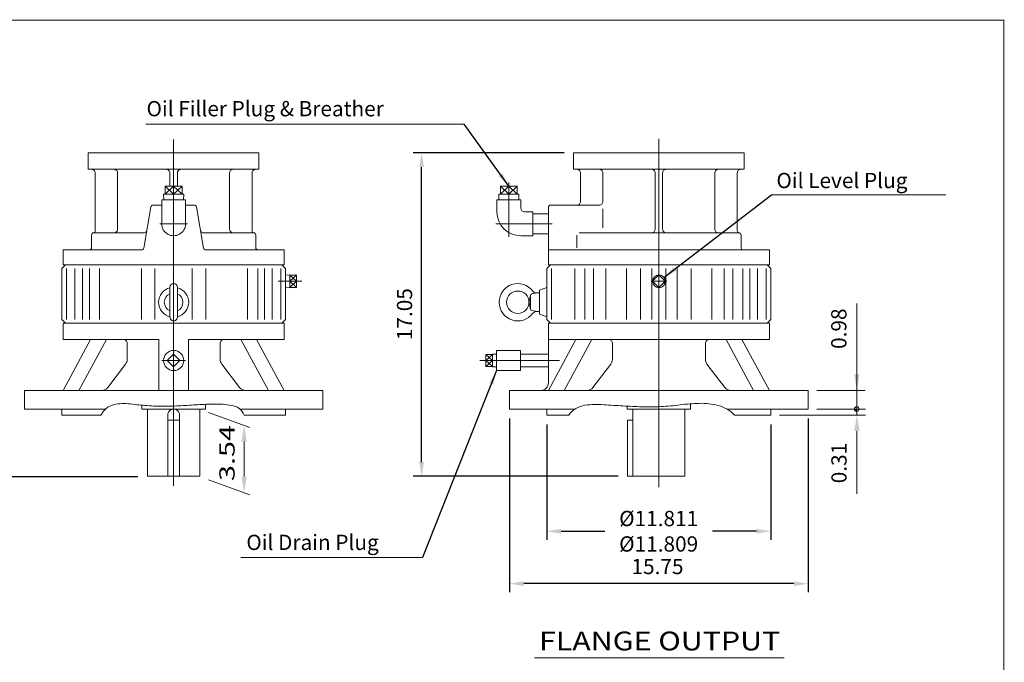
# Model space of a CAD drawing. Units: inches. Extents: x -48.1 to 48.1, y -35.6 to 35.6.
# Drawn here: x -3.8 to 48.1, y 1.7 to 35.6 of the extents above; entities that cross this region are included whole.
import ezdxf
from ezdxf.enums import TextEntityAlignment as Align

# ---------------------------------------------------------------- set-up
doc = ezdxf.new("R2010")
doc.units = ezdxf.units.IN
doc.header["$MEASUREMENT"] = 0
doc.linetypes.add('$INVISIBLE', pattern=[200, -100, -100])
doc.linetypes.add('CENTER', pattern=[19.4, 13, -2.1, 2.2, -2.1])
doc.layers.get('0').update_dxf_attribs({"lineweight": 0})
doc.layers.get('DEFPOINTS').update_dxf_attribs({"lineweight": 0})
doc.layers.add('1', color=7, linetype='Continuous', lineweight=0)
doc.styles.add('_TCW_TXTSTY_5', font='ROMAND.SHX', dxfattribs={"width": 1.04})
doc.styles.add('_TCW_TXTSTY_6', font='ROMAND.SHX', dxfattribs={"width": 1.09})
doc.styles.get("Standard").update_dxf_attribs({"font": 'ROMAND.SHX'})
doc.dimstyles.get("Standard").update_dxf_attribs({"dimtxt": 0.185806, "dimasz": 0.18, "dimexe": 0.18, "dimexo": 0.0625, "dimgap": 0.09, "dimtad": 0, "dimtih": 1, "dimtoh": 1, "dimdec": 4, "dimrnd": 1e-07, "dimzin": 0, "dimdsep": 46, "dimtxsty": 'STANDARD', "dimcen": 0.09, "dimadec": 4, "dimazin": 0, "dimtfac": 1, "dimtdec": 4, "dimtofl": 0, "dimtmove": 0, "dimatfit": 3, "dimfxl": 1, "dimtolj": 1, "dimtzin": 0, "dimarcsym": 0})

# ---------------------------------------------------------------- blocks, each defined once
blk = doc.blocks.new('*D45')
at = {"color": 7, "linetype": 'Continuous', "lineweight": -2}
for p, q in [((-4.343, 15.006), (-6.336, 15.006)), ((-5.886, 12.212), (-5.886, 14.256)), ((2.406, 11.462), (-6.336, 11.462))]:
    blk.add_line(p, q, dxfattribs=at)
at = {"color": 7}
for points in [[(-5.761, 14.256), (-6.011, 14.256), (-5.886, 15.006)], [(-6.011, 12.212), (-5.761, 12.212), (-5.886, 11.462)]]:
    blk.add_solid(points, dxfattribs=at)
at = {"layer": 'DEFPOINTS', "color": 0}
for p in [(-4.984, 15.006), (-3.843, 15.006), (2.906, 11.462)]:
    blk.add_point(p, dxfattribs=at)
at = {"color": 7, "insert": (-6.789, 13.249), "char_height": 0.8052, "attachment_point": 5, "rotation": 90}
blk.add_mtext('\\A1;3.54', dxfattribs=at)
blk = doc.blocks.new('*D47')
at = {"color": 7, "linetype": 'Continuous', "lineweight": -2}
for p, q in [((22.005, 14.534), (22.005, 5.381)), ((37.753, 14.534), (37.753, 5.381)), ((37.003, 5.831), (22.755, 5.831))]:
    blk.add_line(p, q, dxfattribs=at)
at = {"color": 7}
for points in [[(22.755, 5.956), (22.755, 5.706), (22.005, 5.831)], [(37.003, 5.706), (37.003, 5.956), (37.753, 5.831)]]:
    blk.add_solid(points, dxfattribs=at)
at = {"layer": 'DEFPOINTS', "color": 0}
for p in [(22.005, 15.034), (37.753, 15.034), (22.005, 4.929)]:
    blk.add_point(p, dxfattribs=at)
at = {"color": 7, "insert": (29.806, 6.734), "char_height": 0.8052, "attachment_point": 5}
blk.add_mtext('\\A1;15.75', dxfattribs=at)
blk = doc.blocks.new('*D48')
at = {"color": 7, "linetype": 'Continuous', "lineweight": -2}
for p, q in [((23.974, 14.219), (23.974, 8.143)), ((35.785, 14.219), (35.785, 8.143)), ((24.724, 8.593), (27.029, 8.593)), ((35.035, 8.593), (32.706, 8.593))]:
    blk.add_line(p, q, dxfattribs=at)
at = {"color": 7}
for points in [[(24.724, 8.718), (24.724, 8.468), (23.974, 8.593)], [(35.035, 8.468), (35.035, 8.718), (35.785, 8.593)]]:
    blk.add_solid(points, dxfattribs=at)
at = {"layer": 'DEFPOINTS', "color": 0}
for p in [(23.974, 14.719), (35.785, 14.719), (35.785, 7.214)]:
    blk.add_point(p, dxfattribs=at)
at = {"color": 7, "insert": (29.868, 8.593), "char_height": 0.80516, "attachment_point": 5}
blk.add_mtext('%%C\\A1;11.811^M^J%%C11.809', dxfattribs=at)
blk = doc.blocks.new('*D49')
at = {"color": 7, "linetype": 'Continuous', "lineweight": -2}
for p, q in [((24.879, 28.538), (16.918, 28.538)), ((17.368, 12.24), (17.368, 27.788)), ((27.728, 11.49), (16.918, 11.49))]:
    blk.add_line(p, q, dxfattribs=at)
at = {"color": 7}
for points in [[(17.493, 27.788), (17.243, 27.788), (17.368, 28.538)], [(17.243, 12.24), (17.493, 12.24), (17.368, 11.49)]]:
    blk.add_solid(points, dxfattribs=at)
at = {"layer": 'DEFPOINTS', "color": 0}
for p in [(18.27, 28.538), (25.379, 28.538), (28.228, 11.49)]:
    blk.add_point(p, dxfattribs=at)
at = {"color": 7, "insert": (16.465, 20.036), "char_height": 0.8052, "attachment_point": 5, "rotation": 90}
blk.add_mtext('\\A1;17.05', dxfattribs=at)

msp = doc.modelspace()

# ---------------------------------------------------------------- hatches: boundary and pattern name
at = {"linetype": 'Continuous'}
h = msp.add_hatch(dxfattribs=at)
h.set_pattern_fill('ANSI37', scale=0.1, angle=90.000003, style=0)
h.set_pattern_definition([(225.000003, (0, 0), (0.0088388353, -0.0088388345), [0.1]), (135.000003, (0, 0), (-0.0088388345, -0.0088388353), [0.1])])
h.paths.add_polyline_path([(40.31555, 15.03371), (40.19284, 15.03371), (40.19351, 15.02089), (40.19552, 15.0082), (40.19884, 14.99579), (40.20345, 14.9838), (40.20928, 14.97236), (40.21627, 14.96159), (40.22436, 14.9516), (40.23344, 14.94252), (40.24342, 14.93444), (40.25419, 14.92744), (40.26564, 14.92161), (40.27763, 14.91701), (40.29004, 14.91368), (40.30272, 14.91167), (40.31555, 14.911)])

# ---------------------------------------------------------------- linework, layer by layer
at = {"color": 7, "linetype": 'Continuous'}
for p, q in [((4.28863, 10.9786), (4.28863, 29.24629)), ((29.87912, 10.92308), (29.87912, 29.27656)), ((-0.21137, 27.67148), (-0.21137, 28.53762)), ((-0.21137, 28.53762), (8.78862, 28.53762)), ((8.78862, 27.67148), (8.78862, 28.53762)), ((25.37913, 27.67148), (25.37913, 28.53762)), ((25.37913, 28.53762), (34.37911, 28.53762)), ((34.37911, 27.67148), (34.37911, 28.53762)), ((-0.21137, 27.67148), (8.78862, 27.67148)), ((25.37913, 27.67148), (34.37911, 27.67148)), ((0.15478, 24.43984), (0.15478, 27.47463)), ((1.33588, 24.52188), (1.33588, 27.47463)), ((4.09178, 26.78448), (4.09178, 27.47463)), ((4.48548, 26.78448), (4.48548, 27.47463)), ((7.24138, 24.52188), (7.24138, 27.47463)), ((8.42248, 24.43984), (8.42248, 27.47463)), ((25.74527, 25.97857), (25.74527, 27.47463)), ((26.92637, 25.97857), (26.92637, 27.47463)), ((29.68227, 24.52188), (29.68227, 27.47463)), ((30.07597, 24.52188), (30.07597, 27.47463)), ((32.83187, 24.52188), (32.83187, 27.47463)), ((34.01297, 24.43984), (34.01297, 27.47463)), ((4.28863, 26.78448), (3.84798, 26.35141)), ((4.28863, 26.35141), (3.84798, 26.78448)), ((3.84798, 26.78448), (3.84798, 26.35141)), ((4.72927, 26.78448), (3.84798, 26.78448)), ((4.72927, 26.35141), (4.28862, 26.78448)), ((4.72927, 26.78448), (4.28863, 26.35141)), ((4.28863, 26.78448), (4.28863, 26.35141)), ((4.72927, 26.78448), (4.72927, 26.35141)), ((21.96575, 26.78448), (21.52511, 26.35141)), ((21.96575, 26.35141), (21.52511, 26.78448)), ((21.52511, 26.78448), (21.52511, 26.35141)), ((22.4064, 26.78448), (21.52511, 26.78448)), ((22.4064, 26.78448), (21.96575, 26.35141)), ((22.4064, 26.35141), (21.96575, 26.78448)), ((21.96575, 26.78448), (21.96575, 26.35141)), ((22.4064, 26.78448), (22.4064, 26.35141)), ((3.65871, 26.05731), (4.91855, 26.05731)), ((3.65871, 24.79747), (3.65871, 26.05731)), ((3.75896, 26.35141), (3.76815, 26.05731)), ((4.81829, 26.35141), (3.75896, 26.35141)), ((4.81829, 26.35141), (4.8091, 26.05731)), ((4.91855, 24.79747), (4.91855, 26.05731)), ((21.33583, 25.42739), (21.33583, 26.05731)), ((21.33583, 26.05731), (22.59567, 26.05731)), ((21.43609, 26.35141), (21.44528, 26.05731)), ((22.49541, 26.35141), (21.43609, 26.35141)), ((22.49542, 26.35141), (22.48622, 26.05732)), ((22.59567, 25.62424), (22.59567, 26.05731)), ((3.09032, 25.68412), (2.70822, 23.51712)), ((3.20663, 25.78172), (3.65871, 25.78172)), ((4.91855, 25.78172), (5.37062, 25.78172)), ((5.48694, 25.68412), (5.86904, 23.51712)), ((24.05236, 25.66361), (24.05236, 22.63212)), ((24.17047, 25.78172), (26.72952, 25.78172)), ((26.92637, 24.59308), (26.92637, 25.58569)), ((22.79252, 25.42739), (23.22559, 25.42739)), ((23.22559, 24.16755), (23.22559, 25.42739)), ((23.22559, 25.32897), (24.05236, 25.32897)), ((-0.04207, 23.53763), (-0.04207, 24.20692)), ((0.07604, 24.32503), (2.75157, 24.32503)), ((8.50122, 24.32503), (5.82568, 24.32503)), ((8.61933, 23.53763), (8.61933, 24.20692)), ((22.59567, 24.16755), (23.22559, 24.16755)), ((23.22559, 24.26598), (24.05236, 24.26598)), ((25.54842, 23.53763), (25.54842, 24.20692)), ((34.09171, 24.32503), (25.66653, 24.32503)), ((34.20982, 23.53763), (34.20982, 24.20692)), ((-1.53813, 23.41952), (-1.53813, 22.63212)), ((-1.53813, 23.41952), (2.5919, 23.41952)), ((5.98535, 23.41952), (10.11539, 23.41952)), ((10.11539, 23.41952), (10.11539, 22.63212)), ((24.05236, 23.41952), (35.70588, 23.41952)), ((35.70588, 22.63212), (35.70588, 23.41952)), ((-1.61688, 22.43527), (-1.42003, 22.63212)), ((-1.61688, 19.75811), (-1.61688, 22.43527)), ((-1.53814, 22.63212), (10.11538, 22.63212)), ((-1.53813, 22.63212), (10.11539, 22.63212)), ((-1.36599, 19.75812), (-1.36599, 22.43527)), ((-0.914, 19.75812), (-0.914, 22.43527)), ((-0.5111, 19.75812), (-0.5111, 22.43527)), ((-0.14348, 19.75812), (-0.14348, 22.43527)), ((0.38588, 19.75812), (0.38588, 22.43527)), ((2.58561, 19.75812), (2.58561, 22.43527)), ((3.30437, 19.75812), (3.30437, 22.43527)), ((5.27288, 19.75812), (5.27288, 22.43527)), ((5.99164, 19.75812), (5.99164, 22.43527)), ((8.19137, 19.75812), (8.19137, 22.43527)), ((8.72073, 19.75812), (8.72073, 22.43527)), ((9.08835, 19.75812), (9.08835, 22.43527)), ((9.49125, 19.75812), (9.49125, 22.43527)), ((9.94324, 19.75812), (9.94324, 22.43527)), ((10.19413, 22.43528), (9.99728, 22.63213)), ((10.19413, 19.75811), (10.19413, 22.43527)), ((23.97362, 22.43527), (24.17047, 22.63212)), ((23.97362, 19.75811), (23.97362, 22.43527)), ((24.05236, 22.63212), (35.70588, 22.63212)), ((24.05236, 22.63212), (34.51096, 22.63212)), ((24.22451, 19.75811), (24.22451, 22.43527)), ((25.44702, 19.75811), (25.44702, 22.43527)), ((25.97638, 19.75811), (25.97638, 22.43527)), ((26.43855, 19.75811), (26.43855, 22.43527)), ((27.08492, 19.75811), (27.08492, 22.43527)), ((28.17611, 19.75811), (28.17611, 22.43527)), ((28.91806, 19.75811), (28.91806, 22.43527)), ((29.50481, 19.75811), (29.50481, 22.43527)), ((30.25343, 19.75811), (30.25343, 22.43527)), ((30.84019, 19.75811), (30.84019, 22.43527)), ((31.58214, 19.75811), (31.58214, 22.43527)), ((32.67333, 19.75811), (32.67333, 22.43527)), ((33.3197, 19.75811), (33.3197, 22.43527)), ((33.78187, 19.75811), (33.78187, 22.43527)), ((34.31123, 19.75811), (34.31123, 22.43527)), ((34.67885, 19.75811), (34.67885, 22.43527)), ((35.08175, 19.75811), (35.08175, 22.43527)), ((35.53374, 19.75811), (35.53374, 22.43527)), ((35.78462, 22.43527), (35.58777, 22.63212)), ((35.78462, 19.75811), (35.78462, 22.43527)), ((10.41657, 22.10093), (10.19413, 22.09398)), ((10.77089, 21.76598), (10.41656, 22.08374)), ((10.41657, 21.43104), (10.41657, 22.10093)), ((10.41657, 21.76598), (10.7709, 22.08374)), ((10.7709, 22.08374), (10.41657, 22.08374)), ((10.7709, 21.44823), (10.7709, 22.08374)), ((29.87912, 22.10005), (29.54505, 21.76599)), ((29.87912, 22.10005), (30.21319, 21.76598)), ((4.09178, 19.87622), (4.09178, 21.45102)), ((4.48548, 19.87622), (4.48548, 21.45102)), ((10.41657, 21.43104), (10.19413, 21.438)), ((10.77089, 21.44822), (10.41656, 21.76598)), ((10.7709, 21.76599), (10.41657, 21.76599)), ((10.41657, 21.44823), (10.77089, 21.76598)), ((10.7709, 21.44823), (10.41657, 21.44823)), ((23.57992, 21.29354), (23.97362, 21.43684)), ((23.57992, 21.29354), (23.57992, 20.0337)), ((29.46544, 21.76598), (30.29281, 21.76598)), ((29.54505, 21.76598), (29.87912, 21.43192)), ((30.21319, 21.76598), (29.87913, 21.43192)), ((23.03053, 20.68029), (23.10927, 21.04387)), ((23.10748, 20.30005), (23.10748, 21.0272)), ((23.17255, 21.10475), (23.46181, 21.15575)), ((23.46181, 21.15575), (23.57992, 21.15575)), ((23.10927, 20.28338), (23.03053, 20.64696)), ((-1.42002, 19.56127), (-1.61687, 19.75812)), ((9.99727, 19.56126), (10.19412, 19.75811)), ((23.46181, 20.1715), (23.17255, 20.2225)), ((23.46181, 20.1715), (23.57992, 20.1715)), ((23.57993, 20.0337), (23.97362, 19.89041)), ((24.17047, 19.56127), (23.97363, 19.75811)), ((35.58777, 19.56126), (35.78462, 19.75811)), ((-1.53813, 18.69512), (-1.53813, 19.56126)), ((-1.53813, 19.56126), (10.11539, 19.56126)), ((10.11539, 18.69512), (10.11539, 19.56126)), ((24.05236, 16.41166), (24.05236, 19.56126)), ((24.05236, 19.56126), (35.70588, 19.56126)), ((35.70588, 18.69512), (35.70588, 19.56126)), ((-1.54144, 16.01797), (-0.08794, 18.69512)), ((-1.53813, 18.69512), (3.50123, 18.69512)), ((-0.70627, 16.01796), (0.74722, 18.69513)), ((3.50123, 16.01796), (3.50123, 18.69512)), ((5.07603, 18.69512), (10.11539, 18.69512)), ((5.07603, 16.01796), (5.07603, 18.69512)), ((9.28352, 16.01796), (7.83003, 18.69512)), ((10.11869, 16.01796), (8.66519, 18.69512)), ((24.04906, 16.01796), (25.50256, 18.69513)), ((24.05236, 18.69512), (35.70588, 18.69512)), ((24.88422, 16.01797), (26.33772, 18.69513)), ((34.87402, 16.01796), (33.42053, 18.69512)), ((35.70919, 16.01796), (34.25569, 18.69512)), ((1.83418, 17.64709), (1.83418, 18.49827)), ((6.74307, 17.64709), (6.74307, 18.49827)), ((27.42467, 17.64709), (27.42467, 18.49827)), ((32.33357, 17.64709), (32.33357, 18.49827)), ((4.28863, 17.92683), (3.95456, 17.59277)), ((4.28863, 17.92683), (4.62269, 17.59276)), ((21.10158, 17.91052), (20.74725, 17.59276)), ((21.10158, 17.59276), (20.74725, 17.91052)), ((20.74725, 17.91052), (21.10158, 17.91052)), ((20.74725, 17.91052), (20.74725, 17.27501)), ((21.10158, 17.92771), (21.32402, 17.92076)), ((21.10158, 17.92771), (21.10158, 17.25782)), ((21.32402, 18.12426), (22.58386, 18.12426)), ((21.32402, 17.06127), (21.32402, 18.12426)), ((22.58386, 17.06127), (22.58386, 18.12426)), ((22.58386, 17.93332), (24.05236, 17.93332)), ((0.81063, 16.17282), (1.75345, 17.40824)), ((3.95456, 17.59276), (4.28863, 17.2587)), ((4.62269, 17.59276), (4.28863, 17.2587)), ((7.76662, 16.17282), (6.8238, 17.40824)), ((20.74725, 17.27501), (21.10158, 17.59276)), ((20.74725, 17.59276), (21.10158, 17.59276)), ((21.10158, 17.27501), (20.74725, 17.59276)), ((20.74725, 17.27501), (21.10158, 17.27501)), ((21.10158, 17.25782), (21.32402, 17.26477)), ((22.58386, 17.25221), (24.05236, 17.25221)), ((26.40113, 16.17282), (27.34395, 17.40825)), ((33.35712, 16.17282), (32.4143, 17.40825)), ((21.32402, 17.06127), (22.58386, 17.06127)), ((-3.58537, 16.01796), (12.16263, 16.01796)), ((-3.58537, 15.03371), (-3.58537, 16.01796)), ((12.16263, 15.03371), (12.16263, 16.01796)), ((22.00512, 16.01796), (37.75312, 16.01796)), ((22.00512, 15.03371), (22.00512, 16.01796)), ((37.75312, 15.03371), (37.75312, 16.01796)), ((2.6154, 15.03371), (2.6154, 15.23585)), ((5.96185, 15.03371), (5.96185, 15.28111)), ((28.2059, 15.03371), (28.2059, 15.18617)), ((31.55235, 15.03371), (31.55235, 15.31134)), ((-3.58537, 15.03371), (0.70683, 15.03371)), ((-1.61687, 14.71875), (-1.61687, 15.03371)), ((-1.61687, 14.71875), (0.45519, 14.71875)), ((2.6154, 15.03371), (5.96185, 15.03371)), ((2.91363, 11.49041), (2.91363, 15.03371)), ((3.97613, 11.49041), (3.97613, 14.72121)), ((4.60112, 11.49041), (4.60112, 14.72121)), ((5.66362, 11.49041), (5.66362, 15.03371)), ((7.79254, 15.03371), (12.16263, 15.03371)), ((8.0118, 14.71875), (10.19413, 14.71875)), ((10.19413, 14.71875), (10.19413, 15.03371)), ((22.00512, 15.03371), (25.46466, 15.03371)), ((23.97362, 14.71875), (23.97362, 15.03371)), ((23.97362, 14.71875), (25.12514, 14.71875)), ((28.2059, 15.03371), (31.55235, 15.03371)), ((28.20984, 15.03371), (31.55235, 15.03371)), ((28.50413, 11.49041), (28.50413, 15.03371)), ((31.25412, 11.49041), (31.25412, 15.03371)), ((33.46388, 15.03371), (37.75312, 15.03371)), ((33.87098, 14.71875), (35.78462, 14.71875)), ((35.78462, 14.71875), (35.78462, 15.03371)), ((3.97613, 14.44316), (4.60112, 14.44316)), ((28.22761, 11.49041), (28.22761, 14.44316)), ((28.22761, 14.44316), (28.50413, 14.44316)), ((2.91363, 11.49041), (5.66362, 11.49041)), ((28.22761, 11.49041), (31.25412, 11.49041))]:
    msp.add_line(p, q, dxfattribs=at)
at = {"color": 7, "linetype": 'CENTER'}
for p, q in [((21.96575, 24.11394), (21.96575, 26.98133)), ((3.56211, 24.79747), (5.01514, 24.79747)), ((21.28222, 24.79747), (24.24921, 24.79747)), ((9.80013, 21.76599), (11.04655, 21.76599)), ((3.66943, 17.59276), (4.91189, 17.59276)), ((20.4318, 17.59276), (24.64291, 17.59276))]:
    msp.add_line(p, q, dxfattribs=at)
at = {"color": 7, "linetype": 'ByBlock'}
for p, q in [((40.31555, 14.71875), (40.31555, 20.5943)), ((38.20312, 16.01796), (40.76555, 16.01796)), ((6.12943, 14.85029), (8.31379, 14.05525)), ((36.23462, 14.71875), (40.77524, 14.71875)), ((38.20312, 15.03371), (40.77524, 15.03371)), ((38.20312, 15.03371), (40.76555, 15.03371)), ((40.32524, 13.86875), (40.32524, 10.56246)), ((8.00398, 13.31801), (8.00398, 11.47471)), ((6.12943, 11.30699), (8.31379, 10.51195))]:
    msp.add_line(p, q, dxfattribs=at)
at = {"color": 7}
msp.add_line((23.31594, 1.92091), (36.49002, 1.92091), dxfattribs=at)
at = {"lineweight": 120, "const_width": 0.05}
msp.add_lwpolyline([(-48.07109, 35.53079), (48.0711, 35.53079), (48.0711, -35.53082), (-48.07109, -35.53082)], close=True, dxfattribs=at)
at = {"color": 7, "linetype": 'Continuous'}
for points in [[(0.4552, 14.71877, -0.2005716), (1.12706, 15.2666, -0.08979221), (2.01092, 15.30116, 0.01006572), (2.89603, 15.21267, 0.01797339), (3.78494, 15.18317, 0.01311237), (4.67405, 15.20964, 0.00018053), (5.56205, 15.2626, -0.01242988), (6.45105, 15.29171, -0.05260471), (7.33664, 15.22868, -0.2794032), (8.01178, 14.7188)], [(25.12516, 14.71877, -0.18874381), (25.96767, 15.23261, -0.06038155), (26.97397, 15.25794, -0.00043221), (27.98151, 15.19853, 0.00839732), (28.98981, 15.15482, 0.01779808), (29.99883, 15.16407, 0.01884779), (31.00381, 15.25461, -0.0252159), (32.00945, 15.33476, -0.07191662), (33.00861, 15.21955, -0.1364467), (33.87095, 14.71878)]]:
    msp.add_lwpolyline(points, format="xyb", dxfattribs=at)
at = {"color": 7, "linetype": '$INVISIBLE'}
msp.add_lwpolyline([(40.31555, 15.03371), (40.19284, 15.03371), (40.19351, 15.02089), (40.19552, 15.0082), (40.19884, 14.99579), (40.20345, 14.9838), (40.20928, 14.97236), (40.21627, 14.96159), (40.22436, 14.9516), (40.23344, 14.94252), (40.24342, 14.93444), (40.25419, 14.92744), (40.26564, 14.92161), (40.27763, 14.91701), (40.29004, 14.91368), (40.30272, 14.91167), (40.31555, 14.911)], close=True, dxfattribs=at)
msp.add_lwpolyline([(40.31555, 15.03371), (40.19284, 15.03371), (40.19351, 15.02089), (40.19552, 15.0082), (40.19884, 14.99579), (40.20345, 14.9838), (40.20928, 14.97236), (40.21627, 14.96159), (40.22436, 14.9516), (40.23344, 14.94252), (40.24342, 14.93444), (40.25419, 14.92744), (40.26564, 14.92161), (40.27763, 14.91701), (40.29004, 14.91368), (40.30272, 14.91167), (40.31555, 14.911)], close=True, dxfattribs=at)
msp.add_lwpolyline([(40.31555, 15.03371), (40.19284, 15.03371), (40.19351, 15.02089), (40.19552, 15.0082), (40.19884, 14.99579), (40.20345, 14.9838), (40.20928, 14.97236), (40.21627, 14.96159), (40.22436, 14.9516), (40.23344, 14.94252), (40.24342, 14.93444), (40.25419, 14.92744), (40.26564, 14.92161), (40.27763, 14.91701), (40.29004, 14.91368), (40.30272, 14.91167), (40.31555, 14.911)], close=True, dxfattribs=at)
msp.add_lwpolyline([(40.31555, 15.03371), (40.19284, 15.03371), (40.19351, 15.02089), (40.19552, 15.0082), (40.19884, 14.99579), (40.20345, 14.9838), (40.20928, 14.97236), (40.21627, 14.96159), (40.22436, 14.9516), (40.23344, 14.94252), (40.24342, 14.93444), (40.25419, 14.92744), (40.26564, 14.92161), (40.27763, 14.91701), (40.29004, 14.91368), (40.30272, 14.91167), (40.31555, 14.911)], close=True, dxfattribs=at)
msp.add_lwpolyline([(40.31555, 15.03371), (40.19284, 15.03371), (40.19351, 15.02089), (40.19552, 15.0082), (40.19884, 14.99579), (40.20345, 14.9838), (40.20928, 14.97236), (40.21627, 14.96159), (40.22436, 14.9516), (40.23344, 14.94252), (40.24342, 14.93444), (40.25419, 14.92744), (40.26564, 14.92161), (40.27763, 14.91701), (40.29004, 14.91368), (40.30272, 14.91167), (40.31555, 14.911)], close=True, dxfattribs=at)
msp.add_lwpolyline([(40.31555, 15.03371), (40.19284, 15.03371), (40.19351, 15.02089), (40.19552, 15.0082), (40.19884, 14.99579), (40.20345, 14.9838), (40.20928, 14.97236), (40.21627, 14.96159), (40.22436, 14.9516), (40.23344, 14.94252), (40.24342, 14.93444), (40.25419, 14.92744), (40.26564, 14.92161), (40.27763, 14.91701), (40.29004, 14.91368), (40.30272, 14.91167), (40.31555, 14.911)], close=True, dxfattribs=at)
msp.add_lwpolyline([(40.31555, 15.03371), (40.19284, 15.03371), (40.19351, 15.02089), (40.19552, 15.0082), (40.19884, 14.99579), (40.20345, 14.9838), (40.20928, 14.97236), (40.21627, 14.96159), (40.22436, 14.9516), (40.23344, 14.94252), (40.24342, 14.93444), (40.25419, 14.92744), (40.26564, 14.92161), (40.27763, 14.91701), (40.29004, 14.91368), (40.30272, 14.91167), (40.31555, 14.911)], close=True, dxfattribs=at)
msp.add_lwpolyline([(40.31555, 15.03371), (40.19284, 15.03371), (40.19351, 15.02089), (40.19552, 15.0082), (40.19884, 14.99579), (40.20345, 14.9838), (40.20928, 14.97236), (40.21627, 14.96159), (40.22436, 14.9516), (40.23344, 14.94252), (40.24342, 14.93444), (40.25419, 14.92744), (40.26564, 14.92161), (40.27763, 14.91701), (40.29004, 14.91368), (40.30272, 14.91167), (40.31555, 14.911)], close=True, dxfattribs=at)
at = {"color": 7, "linetype": 'Continuous'}
for centre, radius in [((29.87912, 21.76598), 0.33494), ((22.43819, 20.66362), 0.59055), ((4.28863, 17.59276), 0.53149)]:
    msp.add_circle(centre, radius, dxfattribs=at)
at = {"color": 7, "lineweight": 0}
msp.add_circle((40.31555, 15.03371), 0.12271, dxfattribs=at)
at = {"color": 7, "linetype": 'Continuous'}
for centre, radius, start, end in [((-0.04207, 27.47463), 0.19685, 0, 90.000003), ((1.13903, 27.47463), 0.19685, 0, 90.000003), ((3.89493, 27.47463), 0.19685, 0, 90.000003), ((4.68233, 27.47463), 0.19685, 90, 180.000009), ((7.43823, 27.47463), 0.19685, 90, 180.000009), ((8.61933, 27.47463), 0.19685, 90, 180.000009), ((25.54842, 27.47463), 0.19685, 0, 90.000003), ((26.72952, 27.47463), 0.19685, 0, 90.000003), ((29.48542, 27.47463), 0.19685, 0, 90.000003), ((30.27282, 27.47463), 0.19685, 90, 180.000009), ((33.02872, 27.47463), 0.19685, 90, 180.000009), ((34.20982, 27.47463), 0.19685, 90, 180.000009), ((25.54842, 25.97857), 0.19685, -90.000009, 0), ((26.72952, 25.97857), 0.19685, -90.000009, 0), ((3.20663, 25.66361), 0.11811, 90.000037, 170.000103), ((5.37062, 25.66361), 0.11811, 9.9999, 90.000016), ((22.79252, 25.62424), 0.19685, 179.999978, 269.999963), ((24.17047, 25.66361), 0.11811, 90.000037, 180.000022), ((22.59567, 25.42739), 1.25984, 179.999978, 269.999963), ((0.03667, 24.43984), 0.11811, -80.405929, 0), ((1.13903, 24.52188), 0.19685, -90.000009, 0), ((2.75157, 24.44314), 0.11811, -90.000009, -10), ((4.28863, 24.79747), 0.62992, 179.999978, 360), ((5.82568, 24.44314), 0.11811, -169.999993, -89.999989), ((7.43823, 24.52188), 0.19685, 180, 270.000011), ((8.54059, 24.43984), 0.11811, 180, 260.405931), ((29.48542, 24.52188), 0.19685, -90.000009, 0), ((30.27282, 24.52188), 0.19685, 180, 270.000011), ((33.02872, 24.52188), 0.19685, 180, 270.000011), ((34.13108, 24.43984), 0.11811, 180, 260.405931), ((0.07604, 24.20692), 0.11811, 90, 180.000009), ((8.50122, 24.20692), 0.11811, 0, 90.000003), ((34.09171, 24.20692), 0.11811, 0, 90.000003), ((-0.16018, 23.53763), 0.11811, -90.000009, 0), ((2.5919, 23.53763), 0.11811, -89.999989, -9.99997), ((5.98535, 23.53763), 0.11811, -170.000116, -89.999989), ((8.73744, 23.53763), 0.11811, 180, 270.000011), ((34.32793, 23.53763), 0.11811, 180, 270.000011), ((4.28863, 20.66362), 0.79266, 104.379292, 255.620708), ((4.28863, 21.45102), 0.19685, 0.00002, 179.999978), ((4.28863, 20.66362), 0.79266, -75.620713, 75.620713), ((22.43819, 20.66362), 0.98425, 36.423848, 323.576131), ((4.28863, 20.66362), 0.49213, 113.578178, 246.421843), ((4.28863, 20.66362), 0.49213, -66.421841, 66.421821), ((23.18622, 21.0272), 0.07874, 99.999994, 179.999978), ((23.42024, 21.38828), 0.23622, -143.576136, -80.000039), ((23.18622, 20.30005), 0.07874, 179.999978, 260.00002), ((4.28863, 19.87622), 0.19685, 179.999978, 360), ((23.42024, 19.93897), 0.23622, 79.863633, 143.57615), ((1.63733, 18.49827), 0.19685, 0, 90.000003), ((6.93992, 18.49827), 0.19685, 90, 180.000009), ((27.22782, 18.49827), 0.19685, 0, 90.000003), ((32.53042, 18.49827), 0.19685, 90, 180.000009), ((1.44048, 17.64709), 0.3937, -37.349151, 0), ((7.13677, 17.64709), 0.3937, 180, 217.34915), ((27.03097, 17.64709), 0.3937, -37.349151, 0), ((32.72727, 17.64709), 0.3937, 180, 217.34915), ((0.49766, 16.41166), 0.3937, -90.000009, -37.349141), ((8.0796, 16.41166), 0.3937, -142.65085, -89.999989), ((23.65866, 16.41166), 0.3937, -90.000009, 0), ((26.08815, 16.41166), 0.3937, -90.000009, -37.349141), ((33.67009, 16.41166), 0.3937, -142.65085, -89.999989), ((4.28863, 14.72121), 0.3125, 0, 180.000009)]:
    msp.add_arc(centre, radius, start, end, dxfattribs=at)
at = {"color": 7, "linetype": 'ByBlock'}
for points in [[(40.17388, 16.86796), (40.45722, 16.86796), (40.31555, 16.01796)], [(40.18358, 13.86875), (40.46691, 13.86875), (40.32524, 14.71875)], [(7.86231, 13.31801), (8.14564, 13.31801), (8.00398, 14.16801)], [(7.86231, 11.47471), (8.14564, 11.47471), (8.00398, 10.62471)]]:
    msp.add_solid(points, dxfattribs=at)
at = {"layer": '1', "color": 7, "linetype": 'Continuous'}
for p, q in [((2.82572, 30.04222, 2.56114), (19.60985, 30.04222, 2.56114)), ((45.02074, 26.31887, 2.56114), (35.81962, 26.31887, 2.56114)), ((7.83708, 7.2084, 2.56114), (17.4059, 7.2084, 2.56114))]:
    msp.add_line(p, q, dxfattribs=at)
at = {"layer": 'DEFPOINTS', "color": 7, "linetype": 'Continuous'}
for p in [(37.75312, 16.01796), (23.97362, 14.71875), (35.78462, 14.71875), (35.78462, 14.71875), (37.75312, 15.03371), (37.75312, 15.03371), (8.00398, 10.62471)]:
    msp.add_point(p, dxfattribs=at)

# ---------------------------------------------------------------- texts
at = {"color": 7, "linetype": 'Continuous'}
for s, p in [('Oil Filler Plug & Breather', (2.8589, 30.46373, -2.56114)), ('Oil Level Plug', (36.07724, 26.67869, -2.56114)), ('Oil Drain Plug', (8.1212, 7.6037, -2.56114))]:
    msp.add_text(s, height=0.8051613, dxfattribs=at).set_placement(p)
for s, p in [('0.98', (39.77109, 18.20204)), ('0.31', (39.78078, 11.12164))]:
    msp.add_text(s, height=0.805161, rotation=90, dxfattribs=at).set_placement(p)
at = {"color": 7, "linetype": 'Continuous', "style": '_TCW_TXTSTY_6', "width": 1.100345}
msp.add_text('3.54', height=0.805161, rotation=90, dxfattribs=at).set_placement((7.50547, 11.23801), (7.50547, 14.19119), align=Align.FIT)
at = {"color": 7, "linetype": 'Continuous', "style": '_TCW_TXTSTY_5', "width": 1.057189}
msp.add_text('FLANGE OUTPUT', height=0.9909678, dxfattribs=at).set_placement((23.55778, 2.31209), (36.27913, 2.31209), align=Align.FIT)

# ---------------------------------------------------------------- dimensions: what is measured, and where the dimension line sits
at = {"color": 7, "linetype": 'Continuous'}
for base, p1, p2, picture, middle in [((17.36762, 28.53762), (28.22761, 11.49041), (25.37913, 28.53762), '*D49', (17.36762, 20.03562)), ((-5.88616, 15.00577), (2.9064, 11.46247), (-3.84261, 15.00577), '*D45', (-5.88616, 13.24944))]:
    dim = msp.add_linear_dim(base=base, p1=p1, p2=p2, angle=90, dimstyle='Standard', override={"dimtxt": 0.805161, "dimasz": 0.75, "dimexe": 0.45, "dimexo": 0.5, "dimgap": 0.5, "dimtad": 1, "dimtih": 0, "dimtoh": 0, "dimdec": 2, "dimclrd": 7, "dimclre": 7, "dimclrt": 7, "dimadec": 2, "dimtdec": 2, "dimtix": 1, "dimtofl": 1}, dxfattribs=at)
    dim.commit()
    dim.dimension.update_dxf_attribs({"geometry": picture, "text_midpoint": middle, "dimtype": 160})
for base, p1, p2, angle, text, override, picture, middle in [((22.00512, 5.83132), (37.75312, 15.03371), (22.00512, 15.03371), 180, '<>5', {"dimtxt": 0.805161, "dimasz": 0.75, "dimexe": 0.45, "dimexo": 0.5, "dimgap": 0.5, "dimtad": 1, "dimtih": 0, "dimtoh": 0, "dimdec": 1, "dimclrd": 7, "dimclre": 7, "dimclrt": 7, "dimadec": 1, "dimtdec": 1, "dimtofl": 1}, '*D47', (29.8064, 5.83132)), ((35.78462, 8.59256), (23.97362, 14.71875), (35.78462, 14.71875), 0, '%%C<>11^M^J%%C11.809', {"dimtxt": 0.805161, "dimasz": 0.75, "dimexe": 0.45, "dimexo": 0.5, "dimgap": 0.5, "dimtad": 1, "dimdec": 1, "dimclrd": 7, "dimclre": 7, "dimclrt": 7, "dimadec": 1, "dimtdec": 1, "dimtofl": 1}, '*D48', (29.86768, 8.59256))]:
    dim = msp.add_linear_dim(base=base, p1=p1, p2=p2, angle=angle, text=text, dimstyle='Standard', override=override, dxfattribs=at)
    dim.commit()
    dim.dimension.update_dxf_attribs({"geometry": picture, "text_midpoint": middle, "dimtype": 161})

# ---------------------------------------------------------------- leaders
at = {"layer": '1', "color": 7, "linetype": 'Continuous'}
for points in [[(21.96576, 26.78448), (19.60985, 30.04222)], [(30.14443, 21.97043), (35.81961, 26.31887)], [(21.32402, 17.06127), (17.4059, 7.2084)]]:
    msp.add_leader(points, dimstyle='Standard', override={"dimtxt": 0.805161, "dimasz": 0.75, "dimexe": 0.45, "dimexo": 0.5, "dimgap": 0.5}, dxfattribs=at)

doc.saveas('drawing.dxf')
